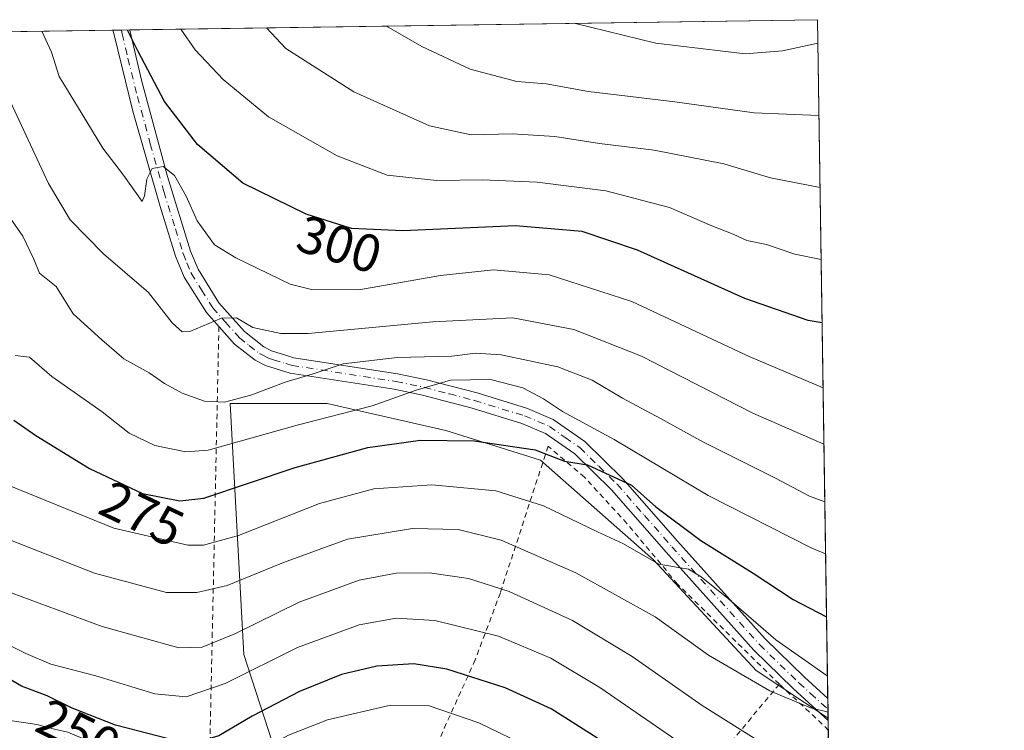
# Model space of a CAD drawing. Units: metres. Extents: x 599847 to 603273, y 4782374 to 4784738.
# Drawn here: x 603081 to 603267, y 4784604 to 4784738 of the extents above; entities that cross this region are included whole.
import ezdxf
from ezdxf.enums import TextEntityAlignment as Align

# ---------------------------------------------------------------- set-up
doc = ezdxf.new("R2010")
doc.units = ezdxf.units.M
doc.header["$MEASUREMENT"] = 0
doc.linetypes.add('DGN Style 2', pattern=[1.6480167562047852, 0.988810053722871, -0.6592067024819142])
doc.linetypes.add('DGN Style 4', pattern=[2.6384748266838614, 1.318413404963828, -0.6592067024819142, 0.001648016756204785, -0.6592067024819142])
for name, color, linetype, lineweight in [('Alambrada', 7, 'DGN Style 2', 0), ('Camino Cxs', 7, 'Continuous', 0), ('Camino eje', 30, 'DGN Style 4', 13), ('Comarca CxS', 21, 'Continuous', 0), ('Comunidad Autónoma CxS', 142, 'Continuous', 0), ('Curva de nivel maestra', 30, 'Continuous', 30), ('Curva de nivel normal', 30, 'Continuous', 0), ('Municipio CxS', 4, 'Continuous', 0), ('Pastizal CxS', 92, 'Continuous', 0), ('Prado CxS', 92, 'Continuous', 0), ('Provincia CxS', 1, 'Continuous', 0), ('Rótulo de curva de nivel directora', 7, 'Continuous', 0)]:
    doc.layers.add(name, color=color, linetype=linetype, lineweight=lineweight)
doc.styles.add('Style-Arial', font='txt')

msp = doc.modelspace()

# ---------------------------------------------------------------- linework, layer by layer
at = {"layer": 'Alambrada', "color": 7, "linetype": 'DGN Style 2', "lineweight": 0, "extrusion": (0.7333463399686699, 0.6383738195134666, 0.233841852999723), "elevation": 3496807.179194902, "flags": 128}
msp.add_lwpolyline([(3212757.746971403, -840745.131531474), (3212758.98341586, -840744.9179087073), (3212770.395992317, -840739.7202004059)], dxfattribs=at)
at = {"layer": 'Alambrada', "color": 7, "linetype": 'DGN Style 2', "lineweight": 0}
for points in [[(603118.8300999999, 4784680.100099999, 294.3086999999941), (603117.5900999998, 4784622.280099999, 264.0807999999961), (603116.9600999998, 4784593.520099999, 255.8484999999928), (603131.3400999998, 4784597.9001, 253.8252999999968), (603133.7200999996, 4784598.520099999, 252.8641000000061), (603136.1501000002, 4784598.970100001, 251.7051000000065), (603138.5900999998, 4784599.2501, 250.9841000000015), (603141.0601000005, 4784599.340100001, 251.2715999999928), (603143.5201000003, 4784599.2601, 252.6710000000021), (603145.9700999996, 4784599.0001, 255.6049000000057), (603148.3901000004, 4784598.5601, 257.6092000000062), (603150.7801000001, 4784597.940099999, 257.9731000000029), (603153.1101000002, 4784597.1601, 257.3883999999962), (603155.3800999997, 4784596.210100001, 254.4498000000021), (603157.5800999999, 4784595.090100001, 252.0090999999957)], [(603224.7600999996, 4784612.540100001, 269.9563000000053), (603205.5201000003, 4784631.470100001, 283.4766999999993), (603195.9600999998, 4784642.9101, 287.9955000000046), (603187.9401000004, 4784651.670100001, 287.7146000000066), (603181.0500999996, 4784657.5101, 290.4150999999983), (603172.0301000001, 4784629.8201, 262.1609000000026), (603167.2801000001, 4784617.140100001, 260.7161999999953), (603161.8201000001, 4784605.090100001, 246.6036000000022), (603157.5800999999, 4784595.090100001, 252.0090999999957)], [(603224.7600999996, 4784612.540100001, 269.9563000000053), (603215.9200999998, 4784601.970100001, 259.5625), (603202.2301000003, 4784584.860099999, 245.971000000005), (603196.5301000001, 4784578.5101, 239.5598000000027), (603190.7600999996, 4784572.9801, 233.922900000005)]]:
    msp.add_polyline3d(points, dxfattribs=at)
at = {"layer": 'Camino Cxs', "color": 7, "linetype": 'Continuous', "lineweight": 0, "extrusion": (-0.1943039150313976, -0.002933996452053256, 0.9809369909776523), "elevation": -130926.5741056402, "flags": 128}
msp.add_lwpolyline([(-4775084.960794259, 662457.5237124102), (-4775084.96079426, 662460.7646569452)], dxfattribs=at)
at = {"layer": 'Camino Cxs', "color": 7, "linetype": 'Continuous', "lineweight": 0, "extrusion": (0.007170816705507562, -0.470138806393812, 0.8825633586946479), "elevation": -2244868.942737019, "flags": 128}
msp.add_lwpolyline([(676132.7961545592, 4214236.616925361), (676132.7961545592, 4214231.943742835)], dxfattribs=at)
at = {"layer": 'Camino Cxs', "color": 7, "linetype": 'Continuous', "lineweight": 0}
msp.add_polyline3d([(603233.9281000001, 4784609.821900001, 267.5479999999953), (603233.9910000004, 4784605.698100001, 265.3506999999955), (603227.3800999997, 4784611.7601, 267.6135000000068), (603219.9600999998, 4784618.960100001, 271.772299999997), (603203.3800999997, 4784637.4801, 281.921199999997), (603193.0201000003, 4784649.280099999, 289.2725000000065), (603186.0900999998, 4784656.090100001, 289.6885000000038), (603180.5800999999, 4784659.9301, 292.8614999999991), (603176.1001000004, 4784661.840100001, 293.4985000000015), (603166.6901000004, 4784664.7301, 292.0736000000034), (603157.3000999996, 4784667.190099999, 288.9101999999984), (603151.9700999996, 4784668.280099999, 291.2305000000051), (603132.3300999999, 4784671.3201, 299.0160999999935), (603127.6300999997, 4784672.7501, 300.9372000000003), (603125.6901000004, 4784673.790100001, 300.4551999999967), (603121.7600999996, 4784676.8201, 298.6113999999943), (603116.4801000003, 4784682.7601, 290.8007999999973), (603112.2901, 4784689.470100001, 291.8093999999983), (603110.6601, 4784693.4101, 292.5853000000061), (603107.7200999996, 4784702.800100001, 294.234500000006), (603102.6001000004, 4784720.850099999, 298.4974999999977), (603099.0100999996, 4784735.2301, 302.1597000000039), (603098.8201000001, 4784736.130100001, 302.0445999999938), (603101.9989, 4784736.179, 302.6742999999988), (603102.0000999998, 4784736.170100001, 302.6762000000017), (603104.2600999996, 4784726.420100001, 301.0301999999938), (603109.1501000002, 4784708.5001, 296.0114000000031), (603113.4901000002, 4784694.4001, 293.1310999999987), (603114.9001000002, 4784690.9801, 292.6818999999959), (603118.8501000004, 4784684.610099999, 292.2847000000039), (603123.6601, 4784679.170100001, 297.5752999999968), (603127.3300999999, 4784676.3101, 298.5771999999997), (603128.7801000001, 4784675.540100001, 298.5424999999959), (603130.6300999997, 4784674.970100001, 298.1690999999992), (603133.0100999996, 4784674.2501, 297.3034000000043), (603152.5900999998, 4784671.220100001, 288.395399999994), (603158.1001000004, 4784670.090100001, 288.2069000000047), (603167.6201, 4784667.5801, 291.7375999999931), (603177.1401000004, 4784664.6601, 293.4986999999965), (603182.0401, 4784662.5701, 296.232600000003), (603188.0100999996, 4784658.4001, 291.3508000000002), (603195.2001, 4784651.350099999, 289.2629000000015), (603205.5401, 4784639.5601, 282.4838000000018), (603222.0701000001, 4784621.100099999, 271.6891999999934), (603229.5301000001, 4784613.860099999, 269.0359999999928)], close=True, dxfattribs=at)
for points in [[(603233.9911000002, 4784605.698000001, 265.3506999999955), (603227.3800999997, 4784611.7601, 267.6135000000068), (603219.9600999998, 4784618.960100001, 271.772299999997), (603203.3800999997, 4784637.4801, 281.921199999997), (603193.0201000003, 4784649.280099999, 289.2725000000065), (603186.0900999998, 4784656.090100001, 289.6885000000038), (603180.5800999999, 4784659.9301, 292.8614999999991), (603176.1001000004, 4784661.840100001, 293.4985000000015), (603166.6901000004, 4784664.7301, 292.0736000000034), (603157.3000999996, 4784667.190099999, 288.9101999999984), (603151.9700999996, 4784668.280099999, 291.2305000000051), (603132.3300999999, 4784671.3201, 299.0160999999935), (603127.6300999997, 4784672.7501, 300.9372000000003), (603125.6901000004, 4784673.790100001, 300.4551999999967), (603121.7600999996, 4784676.8201, 298.6113999999943), (603116.4801000003, 4784682.7601, 290.8007999999973), (603112.2901, 4784689.470100001, 291.8093999999983), (603110.6601, 4784693.4101, 292.5853000000061), (603107.7200999996, 4784702.800100001, 294.234500000006), (603102.6001000004, 4784720.850099999, 298.4974999999977), (603099.0100999996, 4784735.2301, 302.1597000000039), (603098.8201000001, 4784736.130999999, 302.0445000000037)], [(603101.9989, 4784736.179, 302.6742999999988), (603102.0000999998, 4784736.170100001, 302.6762000000017), (603104.2600999996, 4784726.420100001, 301.0301999999938), (603109.1501000002, 4784708.5001, 296.0114000000031), (603113.4901000002, 4784694.4001, 293.1310999999987), (603114.9001000002, 4784690.9801, 292.6818999999959), (603118.8501000004, 4784684.610099999, 292.2847000000039), (603123.6601, 4784679.170100001, 297.5752999999968), (603127.3300999999, 4784676.3101, 298.5771999999997), (603128.7801000001, 4784675.540100001, 298.5424999999959), (603130.6300999997, 4784674.970100001, 298.1690999999992), (603133.0100999996, 4784674.2501, 297.3034000000043), (603152.5900999998, 4784671.220100001, 288.395399999994), (603158.1001000004, 4784670.090100001, 288.2069000000047), (603167.6201, 4784667.5801, 291.7375999999931), (603177.1401000004, 4784664.6601, 293.4986999999965), (603182.0401, 4784662.5701, 296.232600000003), (603188.0100999996, 4784658.4001, 291.3508000000002), (603195.2001, 4784651.350099999, 289.2629000000015), (603205.5401, 4784639.5601, 282.4838000000018), (603222.0701000001, 4784621.100099999, 271.6891999999934), (603229.5301000001, 4784613.860099999, 269.0359999999928), (603233.9282000001, 4784609.821900001, 267.5479999999953)]]:
    msp.add_polyline3d(points, dxfattribs=at)
at = {"layer": 'Camino eje', "color": 30, "linetype": 'DGN Style 4', "lineweight": 13}
msp.add_polyline3d([(603100.4094000002, 4784736.155200001, 302.3606), (603100.4101, 4784736.1501, 302.3613999999943), (603100.5585000003, 4784735.4605, 302.4851999999955), (603101.6350999996, 4784730.825099999, 302.5696999999927), (603103.4301000005, 4784723.6351, 299.3236000000034), (603105.8750999998, 4784714.675100001, 297.4510000000009), (603108.4351000005, 4784705.6501, 295.0388999999996), (603110.6051000003, 4784698.600099999, 293.6551999999938), (603112.0751, 4784693.905099999, 292.5964999999997), (603112.7801000001, 4784692.1951, 292.3016000000061), (603113.5950999996, 4784690.225099999, 292.1567000000068), (603115.5701000001, 4784687.040100001, 291.6080999999977), (603117.6651, 4784683.6851, 291.1203999999998), (603120.0701000001, 4784680.965100001, 294.3672999999981), (603122.7100999998, 4784677.995100001, 298.172900000005), (603124.5450999998, 4784676.565099999, 298.7973000000056), (603126.5100999996, 4784675.050100001, 299.5323000000063), (603127.2351000002, 4784674.665100001, 299.7087000000029), (603128.2050999999, 4784674.145099999, 299.7462999999989), (603129.1300999997, 4784673.860099999, 299.5663999999961), (603131.4801000003, 4784673.145099999, 299.1220999999932), (603132.6700999998, 4784672.7851, 298.7231999999931), (603152.2801000001, 4784669.7501, 289.8046999999933), (603157.7001, 4784668.640100001, 288.652700000006), (603162.3951000003, 4784667.4101, 289.1385000000009), (603167.1551000001, 4784666.155099999, 291.9790000000066), (603176.6201, 4784663.2501, 293.6781999999948), (603181.3101000005, 4784661.2501, 294.4799999999959), (603184.2950999998, 4784659.165100001, 292.3617999999988), (603187.0500999996, 4784657.245100001, 290.8652000000002), (603190.6451000003, 4784653.720100001, 288.7681000000011), (603194.1101000002, 4784650.315099999, 289.2608999999939), (603199.2801000001, 4784644.420100001, 286.7263999999996), (603204.4600999998, 4784638.520099999, 282.3122000000003), (603221.0151000004, 4784620.030099999, 271.754700000005), (603228.4550999999, 4784612.8101, 268.2177999999985), (603230.6551000001, 4784610.790100001, 267.4643000000069), (603233.9595999997, 4784607.760600001, 266.1545000000042)], dxfattribs=at)
at = {"layer": 'Comarca CxS', "color": 21, "linetype": 'Continuous', "lineweight": 0, "flags": 128}
msp.add_lwpolyline([(600466.1383214535, 4784696.814903322), (603231.9700007939, 4784738.11998212), (603267.2800007953, 4782424.559982141), (600350.389938507, 4782381.014300833)], dxfattribs=at)
at = {"layer": 'Comunidad Autónoma CxS', "color": 142, "linetype": 'Continuous', "lineweight": 0, "flags": 128}
msp.add_lwpolyline([(600350.389938507, 4782381.014300833), (599881.2100007697, 4782374.00998214), (599847.0900007696, 4784687.569982117), (600466.1383214535, 4784696.814903322), (603231.9700007939, 4784738.11998212), (603267.2800007953, 4782424.559982141)], close=True, dxfattribs=at)
at = {"layer": 'Curva de nivel maestra', "color": 30, "linetype": 'Continuous', "lineweight": 30, "flags": 128}
for points, elevation in [([(603232.8443, 4784680.8376), (603230.2300000006, 4784681.280099999), (603218.2699999996, 4784685.4101), (603197.9400000004, 4784694.5701), (603187.5, 4784698.120100001), (603174.8799999999, 4784699.170100001), (603153.5899999999, 4784698.220100001), (603143.9199999999, 4784698.6601), (603135.3399999999, 4784701.340100001), (603123.3600000005, 4784707.220100001), (603114.7800000003, 4784714.530099999), (603108.5499999998, 4784722.670100001), (603103.5099999999, 4784732.2501), (603101.5614999998, 4784736.172499999)], 300), ([(603080.0499999998, 4784662.440099999), (603084.2400000002, 4784659.550100001), (603094.3799999999, 4784653.3301), (603104.3799999999, 4784648.590100001), (603111.4699999997, 4784647.200099999), (603115.9900000002, 4784647.6801), (603133.2300000006, 4784653.5101), (603146.9900000002, 4784657.300100001), (603156.9699999997, 4784658.6801), (603167.1100000005, 4784658.550100001), (603178.6200000001, 4784656.850099999), (603184.1699999999, 4784654.6601), (603188.4800000006, 4784654.020099999), (603196.8300000001, 4784650.140100001), (603201.4000000004, 4784646.040100001), (603209.9199999999, 4784639.7301), (603219.8200000003, 4784633.5001), (603227.3700000001, 4784628.5601), (603233.6924000002, 4784625.269200001)], 275), ([(603234.5932999998, 4784566.238500001), (603230.6900000004, 4784570.850099999), (603225.9500000002, 4784575.190099999), (603219.6699999999, 4784580.8201), (603208.3499999996, 4784589.600099999), (603190.9299999997, 4784601.950099999), (603181.6299999999, 4784607.860099999), (603172.9199999999, 4784611.8301), (603161.9199999999, 4784615.390100001), (603155.6699999999, 4784616.4001), (603148.6699999999, 4784615.9301), (603142.0099999999, 4784614.390100001), (603134.04, 4784611.1501), (603125.1200000001, 4784606.4801), (603118.8499999996, 4784602.780099999), (603115.2000000002, 4784601.720100001), (603109.2999999998, 4784602.210100001), (603099.2999999998, 4784604.8301), (603091.0899999999, 4784608.040100001), (603086.4000000004, 4784610.350099999), (603081.5499999998, 4784612.170100001), (603075.4000000004, 4784615.6801)], 250)]:
    msp.add_lwpolyline(points, dxfattribs=dict(at, elevation=elevation))
at = {"layer": 'Curva de nivel normal', "color": 30, "linetype": 'Continuous', "lineweight": 0, "flags": 128}
for points, elevation in [([(603232.4535999997, 4784706.431), (603223.1200000001, 4784708.24), (603214.2999999998, 4784710.9), (603201.1100000005, 4784713.480000001), (603190.7800000003, 4784714.74), (603182.3300000001, 4784716.02), (603174.29, 4784716.539999999), (603166.5300000003, 4784716.350000001), (603158.6100000005, 4784718.060000001), (603144.3200000003, 4784724.49), (603131.4600000001, 4784732.66), (603127.8414000003, 4784736.564999999)], 310), ([(603232.2467, 4784719.988800001), (603220, 4784720.539999999), (603205, 4784722.57), (603188.6699999999, 4784724.560000001), (603180.6600000003, 4784726), (603175.1500000004, 4784726.430000001), (603166.2999999998, 4784728.76), (603157.2100000001, 4784733.050000001), (603150.4818000002, 4784736.903100001)], 315), ([(603232.0373999998, 4784733.702400001), (603225.3300000001, 4784732.24), (603218.3300000001, 4784731.680000001), (603201.4299999997, 4784733.710000001), (603185.9732999997, 4784737.4331)], 320), ([(603233.1941000001, 4784657.918199999), (603219.7300000006, 4784663.76), (603198.7199999997, 4784674.52), (603185.9400000004, 4784679.600000001), (603174.3600000005, 4784681.77), (603159.2699999996, 4784681.050000001), (603135.7000000002, 4784678.800000001), (603130.5300000003, 4784678.82), (603125.2199999997, 4784679.949999999), (603122.1900000004, 4784681.789999999), (603119.2999999998, 4784681.720000001), (603113.3200000003, 4784679.189999999), (603111.9199999999, 4784679.15), (603109.9900000002, 4784680.859999999), (603105.5, 4784686.59), (603097, 4784693.9), (603090.7199999997, 4784700.32), (603086.5999999996, 4784707.140000001), (603075.1299999999, 4784731.82), (603073.7385, 4784735.757099999)], 290), ([(603085.3578000005, 4784735.930600001), (603087.2100000001, 4784732), (603088.6299999999, 4784727.369999999), (603092.1399999997, 4784721.74), (603096.9100000003, 4784713.850000001), (603100.8300000001, 4784708.77), (603104.3499999996, 4784703.75), (603104.7699999996, 4784704.84), (603105.2100000001, 4784707.960000001), (603106.25, 4784710.029999999), (603108.2800000003, 4784710.390000001), (603110.4199999999, 4784708.67), (603112.6600000003, 4784704.75), (603114.7100000001, 4784700.08), (603118, 4784695.59), (603122.0099999999, 4784693.109999999), (603132.3300000001, 4784688.15), (603136.3499999996, 4784687.16), (603145.2999999998, 4784687.060000001), (603160.7100000001, 4784689.789999999), (603170.7199999997, 4784690.859999999), (603181.2800000003, 4784689.9), (603196.9100000003, 4784684.859999999), (603219.0800000001, 4784674.449999999), (603233.0318999998, 4784668.542400001)], 295), ([(603232.6619999995, 4784692.7796), (603227.6600000003, 4784693.84), (603222.3200000003, 4784695.640000001), (603218.6299999999, 4784696.42), (603216.0599999996, 4784697.58), (603212.0099999999, 4784699.189999999), (603204.0199999996, 4784702.640000001), (603191.9600000001, 4784705.810000001), (603178.9800000006, 4784707.42), (603168.6699999999, 4784707.83), (603160.0099999999, 4784707.710000001), (603150.6699999999, 4784708.74), (603141.2000000002, 4784712.42), (603128.1900000004, 4784719.74), (603119.6500000004, 4784726.800000001), (603114.3499999996, 4784732.41), (603111.6608999996, 4784736.3234)], 305), ([(603078.9900000002, 4784701.189999999), (603081.75, 4784697.24), (603083.8499999996, 4784692.84), (603084.9600000001, 4784690.24), (603088.0800000001, 4784687.689999999), (603091.29, 4784682.560000001), (603096.7199999997, 4784677.59), (603100.8499999996, 4784674), (603105.6799999997, 4784671.369999999), (603108.5599999996, 4784669.369999999), (603111.8700000001, 4784667.560000001), (603116.1200000001, 4784666.01), (603119.9100000003, 4784665.850000001), (603124.8799999999, 4784667.16), (603131.5800000001, 4784669.699999999), (603136.4800000006, 4784671.109999999), (603142.3099999996, 4784673.060000001), (603152.5, 4784674.310000001), (603162.8499999996, 4784674.52), (603167.3399999999, 4784675.109999999), (603172.1799999997, 4784674.77), (603182.8700000001, 4784672.5), (603189.3799999999, 4784670.02), (603195.1100000005, 4784666.58), (603202.3200000003, 4784662.76), (603210.4100000003, 4784658.279999999), (603224.0199999996, 4784651.460000001), (603230.4699999997, 4784648.100000001), (603233.3609999996, 4784646.9804)], 285), ([(603080.2999999998, 4784674.680000001), (603083.0700000003, 4784674.369999999), (603087.2400000002, 4784670.67), (603096.7699999996, 4784663.99), (603101.8700000001, 4784659.970000001), (603106.7199999997, 4784657.67), (603112.5599999996, 4784656.480000001), (603116.79, 4784656.74), (603133.5999999996, 4784661.52), (603147.8300000001, 4784665.130000001), (603156.1100000005, 4784668.140000001), (603162.6299999999, 4784670), (603170.1500000004, 4784670.119999999), (603176.2699999996, 4784668.560000001), (603180.1900000004, 4784666.480000001), (603183.7800000003, 4784664.08), (603193.5199999996, 4784658.810000001), (603211.29, 4784648.199999999), (603230.8799999999, 4784638.26), (603233.5109999999, 4784637.1534)], 280), ([(603079.0300000003, 4784650.16), (603098.9600000001, 4784642.039999999), (603112.9699999997, 4784638.789999999), (603115.9500000002, 4784638.82), (603122.5599999996, 4784640.640000001), (603137.8600000005, 4784646.689999999), (603148.1500000004, 4784649.439999999), (603159.0899999999, 4784650.199999999), (603171.1799999997, 4784649.08), (603180.1600000003, 4784646.279999999), (603190.4000000004, 4784641.32), (603195.2999999998, 4784639.060000001), (603201.9600000001, 4784635.210000001), (603207.6200000001, 4784634.26), (603210, 4784632.850000001), (603215.1699999999, 4784628.67), (603224.0999999996, 4784620.949999999), (603233.8300000001, 4784614.15), (603233.8623000003, 4784614.132200001)], 270), ([(603233.9671, 4784607.270300001), (603230.6799999997, 4784608.08), (603222.9900000002, 4784611.26), (603211.3799999999, 4784618.029999999), (603201.2800000003, 4784625.26), (603186.2699999996, 4784633.57), (603172.1699999999, 4784639.74), (603164.0700000003, 4784641.800000001), (603155.4299999997, 4784641.960000001), (603143.1699999999, 4784639.980000001), (603131.04, 4784635.52), (603120.3799999999, 4784631.17), (603114.6399999997, 4784629.859999999), (603108.9299999997, 4784629.859999999), (603095.3300000001, 4784633.51), (603068.4600000001, 4784644.07)], 265), ([(603062.6600000003, 4784636.02), (603096.7999999998, 4784623.470000001), (603111.29, 4784619.4), (603115.6900000004, 4784619.57), (603121.8399999999, 4784622.050000001), (603134.0099999999, 4784628.029999999), (603145.3399999999, 4784632.180000001), (603152.3399999999, 4784633.539999999), (603158.6699999999, 4784633.58), (603166.0099999999, 4784632.5), (603173.6699999999, 4784630.050000001), (603185.6600000003, 4784624.560000001), (603196.9600000001, 4784617.77), (603210.1600000003, 4784608.5), (603223.8899999997, 4784599.859999999), (603234.1908, 4784592.612000001)], 260), ([(603234.3767999997, 4784580.426000001), (603232.3099999996, 4784582.289999999), (603222.7100000001, 4784589.609999999), (603209.2400000002, 4784599.230000001), (603190.8300000001, 4784611.890000001), (603181.5999999996, 4784617.470000001), (603171.6699999999, 4784621.59), (603159.6699999999, 4784624.58), (603152.3399999999, 4784625.01), (603145.3399999999, 4784623.779999999), (603133.6699999999, 4784619.5), (603120.0099999999, 4784612.699999999), (603112.6699999999, 4784610.16), (603106.7300000006, 4784610.710000001), (603095.5499999998, 4784614.109999999), (603087.0499999998, 4784616.359999999), (603082.3399999999, 4784618.32), (603077.0499999998, 4784620.939999999)], 255), ([(603234.8706999999, 4784548.0634), (603231.29, 4784553.189999999), (603222.6299999999, 4784564.16), (603210.4100000003, 4784576.550000001), (603191.79, 4784591.480000001), (603177.8399999999, 4784600.439999999), (603167.9400000004, 4784605.220000001), (603158.3700000001, 4784608.49), (603151.2599999999, 4784608.560000001), (603139.3300000001, 4784605.789999999), (603131.9600000001, 4784602.91), (603124.9699999997, 4784599.08), (603118.4100000003, 4784596.65), (603112.3099999996, 4784596.359999999), (603106.0700000003, 4784597.439999999), (603099.2599999999, 4784600.189999999), (603094.3399999999, 4784601.779999999), (603090.3099999996, 4784603.470000001), (603087.7800000003, 4784604.060000001), (603084.4500000002, 4784604.939999999), (603078.9500000002, 4784605.720000001)], 245)]:
    msp.add_lwpolyline(points, dxfattribs=dict(at, elevation=elevation))
at = {"layer": 'Municipio CxS', "color": 4, "linetype": 'Continuous', "lineweight": 0, "flags": 128}
msp.add_lwpolyline([(600466.1383214535, 4784696.814903322), (603231.9700007939, 4784738.11998212), (603267.2800007953, 4782424.559982141), (600350.389938507, 4782381.014300833)], dxfattribs=at)
at = {"layer": 'Pastizal CxS', "color": 92, "linetype": 'Continuous', "lineweight": 0, "extrusion": (-0.1688908818677763, -0.002522231493817282, 0.9856315276868006), "elevation": -113630.7236900946, "flags": 128}
msp.add_lwpolyline([(-4775196.930671838, 664841.8953279059), (-4775196.930671839, 664973.7758421488)], dxfattribs=at)
at = {"layer": 'Pastizal CxS', "color": 92, "linetype": 'Continuous', "lineweight": 0, "extrusion": (0.006028452166487004, -0.3949744452961723, 0.918672327507179), "elevation": -1885916.451685416, "flags": 128}
msp.add_lwpolyline([(676182.1538287259, 4386764.710208159), (676182.1538287259, 4386625.037945064)], dxfattribs=at)
at = {"layer": 'Pastizal CxS', "color": 92, "linetype": 'Continuous', "lineweight": 0, "extrusion": (-0.4327001261664132, -0.006460715812256522, 0.9015147585961992), "elevation": -291603.7357611303, "flags": 128}
msp.add_lwpolyline([(-4775198.904111058, 608085.6766111084), (-4775198.904111058, 608170.0503573134)], dxfattribs=at)
at = {"layer": 'Pastizal CxS', "color": 92, "linetype": 'Continuous', "lineweight": 0, "extrusion": (-0.2183582189826219, -0.003269946063226802, 0.975863205400983), "elevation": -147045.124415366, "flags": 128}
msp.add_lwpolyline([(-4775169.24109976, 658456.2042576255), (-4775169.241099759, 658457.8330496381)], dxfattribs=at)
at = {"layer": 'Pastizal CxS', "color": 92, "linetype": 'Continuous', "lineweight": 0, "extrusion": (-0.2190329451976358, -0.003293417672759777, 0.9757119053891278), "elevation": -147564.4029015643, "flags": 128}
msp.add_lwpolyline([(-4775128.066240423, 658640.2399362519), (-4775128.066240423, 658641.8691873281)], dxfattribs=at)
at = {"layer": 'Pastizal CxS', "color": 92, "linetype": 'Continuous', "lineweight": 0, "extrusion": (0.007355716077429113, -0.4844197315208465, 0.8748047880265971), "elevation": -2313088.323314372, "flags": 128}
msp.add_lwpolyline([(675808.3704887717, 4177234.473469824), (675808.3704887717, 4177232.116901074)], dxfattribs=at)
at = {"layer": 'Pastizal CxS', "color": 92, "linetype": 'Continuous', "lineweight": 0, "extrusion": (0.005290196258538608, -0.3463510337051647, 0.9380900677839575), "elevation": -1653712.905932096, "flags": 128}
msp.add_lwpolyline([(676235.6032060613, 4479319.338611164), (676235.6032060613, 4479317.572689892)], dxfattribs=at)
at = {"layer": 'Pastizal CxS', "color": 92, "linetype": 'Continuous', "lineweight": 0}
for points in [[(603022.7644999997, 4784734.9957, 263.005799999999), (603231.9699999997, 4784738.119999999, 322.5068000000028), (603233.9848999997, 4784606.1043, 265.5801000000066), (603220.3777000001, 4784615.1163, 266.2287000000069), (603201.0075000003, 4784636.0153, 270.4670000000042), (603179.5970999999, 4784654.874700001, 274.7973000000056), (603161.7559000002, 4784660.481699999, 276.9539999999979), (603139.3271000005, 4784665.579700001, 282.8656999999948), (603120.9765, 4784665.579500001, 285.8622000000032), (603123.5283000004, 4784618.174500001, 258.6640000000043), (603129.6460999995, 4784599.314099999, 245.0850000000064)], [(603233.9848999997, 4784606.1043, 265.5801000000066), (603220.3777000001, 4784615.1163, 266.2287000000069), (603201.0075000003, 4784636.0153, 270.4670000000042), (603179.5970999999, 4784654.874700001, 274.7973000000056), (603161.7559000002, 4784660.481699999, 276.9539999999979), (603139.3271000005, 4784665.579700001, 282.8656999999948), (603120.9765, 4784665.579500001, 285.8622000000032), (603123.5283000004, 4784618.174500001, 258.6640000000043), (603129.6460999995, 4784599.314099999, 245.0850000000064), (603139.3327000003, 4784574.846700001, 231.6402999999991), (603137.8053000001, 4784537.126499999, 208.7988000000041), (603137.6630999995, 4784536.539899999, 208.4429999999993), (603149.8025000002, 4784531.987500001, 206.0525000000052), (603161.3441000005, 4784522.1777, 204.5673999999999), (603172.3088999996, 4784510.059699999, 206.065300000002), (603175.7725000001, 4784489.285700001, 205.3218999999954), (603174.2395000001, 4784476.505700001, 206.6869000000006)]]:
    msp.add_polyline3d(points, dxfattribs=at)
at = {"layer": 'Prado CxS', "color": 92, "linetype": 'Continuous', "lineweight": 0, "extrusion": (0.004936004094747406, -0.3182547155182301, 0.9479923902194506), "elevation": -1519494.1213209, "flags": 128}
msp.add_lwpolyline([(677359.8592417932, 4526440.99924626), (677359.8592417932, 4526440.570710276)], dxfattribs=at)
at = {"layer": 'Prado CxS', "color": 92, "linetype": 'Continuous', "lineweight": 0, "extrusion": (0.004857844412641412, -0.3194887935457824, 0.9475776021763722), "elevation": -1525445.956763115, "flags": 128}
msp.add_lwpolyline([(675906.0518355124, 4524655.638377357), (675906.0518355123, 4524653.667018076)], dxfattribs=at)
at = {"layer": 'Prado CxS', "color": 92, "linetype": 'Continuous', "lineweight": 0}
for points in [[(603177.8910999997, 4784463.1185, 211.1251000000047), (603174.2395000001, 4784476.505700001, 206.6869000000006), (603175.7725000001, 4784489.285700001, 205.3218999999954), (603172.3088999996, 4784510.059699999, 206.065300000002), (603161.3441000005, 4784522.1777, 204.5673999999999), (603149.8025000002, 4784531.987500001, 206.0525000000052), (603137.6630999995, 4784536.539899999, 208.4429999999993), (603137.8053000001, 4784537.126499999, 208.7988000000041), (603139.3327000003, 4784574.846700001, 231.6402999999991), (603129.6460999995, 4784599.314099999, 245.0850000000064), (603123.5283000004, 4784618.174500001, 258.6640000000043), (603120.9765, 4784665.579500001, 285.8622000000032), (603139.3271000005, 4784665.579700001, 282.8656999999948), (603161.7559000002, 4784660.481699999, 276.9539999999979), (603179.5970999999, 4784654.874700001, 274.7973000000056), (603201.0075000003, 4784636.0153, 270.4670000000042), (603220.3777000001, 4784615.1163, 266.2287000000069), (603233.9848999997, 4784606.1043, 265.5801000000066), (603235.8131999997, 4784486.311000001, 229.796199999997), (603230.3787000002, 4784480.1237, 226.8138999999938), (603236.0056999996, 4784473.695400001, 226.699099999998), (603240.6331000002, 4784170.5011, 154.2951999999932)], [(603233.9848999997, 4784606.1043, 265.5801000000066), (603220.3777000001, 4784615.1163, 266.2287000000069), (603201.0075000003, 4784636.0153, 270.4670000000042), (603179.5970999999, 4784654.874700001, 274.7973000000056), (603161.7559000002, 4784660.481699999, 276.9539999999979), (603139.3271000005, 4784665.579700001, 282.8656999999948), (603120.9765, 4784665.579500001, 285.8622000000032), (603123.5283000004, 4784618.174500001, 258.6640000000043), (603129.6460999995, 4784599.314099999, 245.0850000000064), (603139.3327000003, 4784574.846700001, 231.6402999999991), (603137.8053000001, 4784537.126499999, 208.7988000000041), (603137.6630999995, 4784536.539899999, 208.4429999999993), (603149.8025000002, 4784531.987500001, 206.0525000000052), (603161.3441000005, 4784522.1777, 204.5673999999999), (603172.3088999996, 4784510.059699999, 206.065300000002), (603175.7725000001, 4784489.285700001, 205.3218999999954), (603174.2395000001, 4784476.505700001, 206.6869000000006)]]:
    msp.add_polyline3d(points, dxfattribs=at)
at = {"layer": 'Provincia CxS', "color": 1, "linetype": 'Continuous', "lineweight": 0, "flags": 128}
msp.add_lwpolyline([(600350.389938507, 4782381.014300833), (599881.2100007697, 4782374.00998214), (599847.0900007696, 4784687.569982117), (600466.1383214535, 4784696.814903322), (603231.9700007939, 4784738.11998212), (603267.2800007953, 4782424.559982141)], close=True, dxfattribs=at)

# ---------------------------------------------------------------- texts
at = {"layer": 'Rótulo de curva de nivel directora', "color": 7, "linetype": 'Continuous', "lineweight": 0, "style": 'Style-Arial'}
for s, rotation, p in [('300', 342.6536045339272, (603141.6198834918, 4784695.68683115)), ('275', 334.638943599986, (603104.3021718097, 4784644.718956048)), ('250', 333.7780194808712, (603092.3393253481, 4784603.489959901))]:
    msp.add_text(s, height=7.000000000000002, rotation=rotation, dxfattribs=at).set_placement(p, align=Align.MIDDLE_CENTER)

doc.saveas('drawing.dxf')
